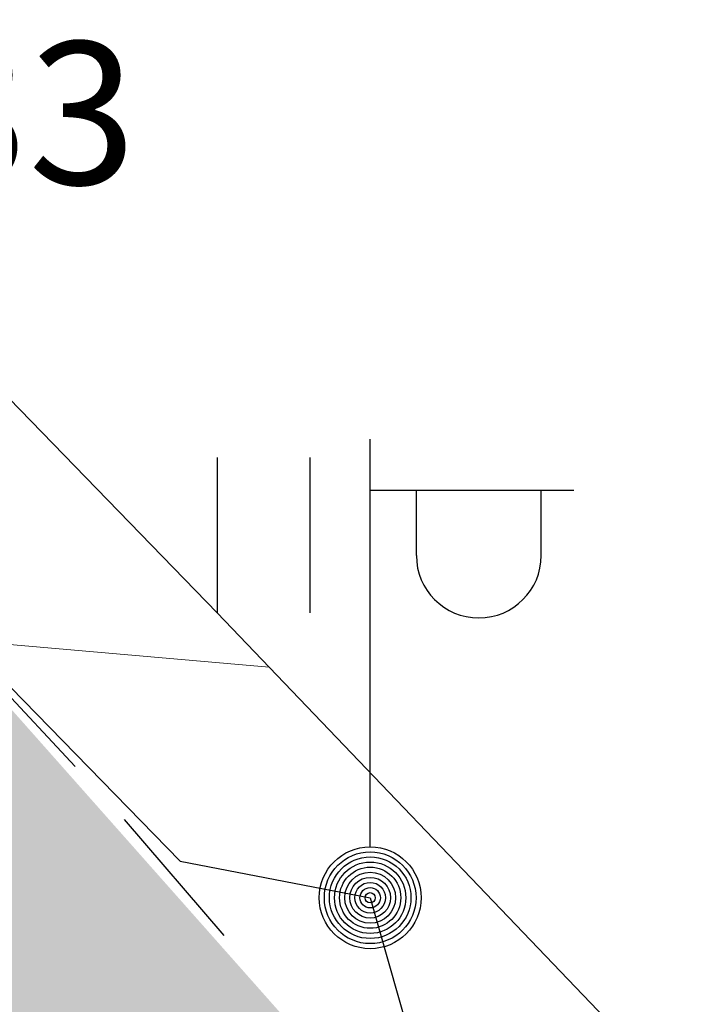
# Model space of a CAD drawing. Units: inches. Extents: x -4945930 to 551011, y 0 to 6582051.
# Drawn here: x 549466 to 549469, y 6581421 to 6581426 of the extents above; entities that cross this region are included whole.
import ezdxf
from ezdxf.enums import TextEntityAlignment as Align

# ---------------------------------------------------------------- set-up
doc = ezdxf.new("R2010")
doc.units = ezdxf.units.IN
doc.header["$MEASUREMENT"] = 0
for name, pattern in [('ACAD_ISO05W100', [33, 24, -3, 0, -3, 0, -3]), ('ASFBET', [2.5, 1.5, -1]), ('DASHDOT', [1, 0.5, -0.25, 0, -0.25]), ('DIVIDE', [31.75, 12.7, -6.35, 0, -6.35, 0, -6.35])]:
    doc.linetypes.add(name, pattern=pattern)
doc.layers.add('Dp.ala', color=7, linetype='DASHDOT', lineweight=0, true_color=0x0d0d0d)
for name, color, linetype in [('dp_hoonestus', 7, 'Continuous'), ('HALJASTUS', 3, 'Continuous'), ('KORGUS-EH2000', 7, 'Continuous'), ('MPKAABEL', 1, 'Continuous'), ('OPT-kaitsevöönd', 7, 'Continuous'), ('POST', 7, 'Continuous'), ('tee', 7, 'Continuous')]:
    doc.layers.add(name, color=color, linetype=linetype)
doc.styles.add('ITALIC', font='italic.shx')
doc.linetypes.add('KAITSETORU', pattern='A,0,[153,mkm,S=0.075,R=0,X=0,Y=0],-0.15,[153,mkm,S=0.075,R=0,X=0,Y=0],-0.15,[153,mkm,S=0.075,R=0,X=0,Y=0],-0.15,[152,mkm,S=0.075,R=0,X=0,Y=0],-1.2,[153,mkm,S=0.075,R=0,X=0,Y=0],-0.15,[153,mkm,S=0.075,R=0,X=0,Y=0],-0.15,[153,mkm,S=0.075,R=0,X=0,Y=0],-0.15,[152,mkm,S=0.075,R=0,X=0,Y=0],-0.15', length=2.25)
doc.linetypes.add('MP_KBL', pattern='A,8,-2,[138,mkm,S=1,R=0,X=0,Y=0],6,[138,mkm,S=1,R=180,X=0,Y=0],-2', length=18)

# ---------------------------------------------------------------- blocks, each defined once
blk = doc.blocks.new('VAPOST')
at = {"color": 0, "linetype": 'Continuous'}
for p, q in [((0, 0.5), (0, 4.5)), ((0, 4), (2, 4)), ((0.4532, 3.3581), (0.4532, 4)), ((1.6789, 3.3581), (1.6789, 4))]:
    blk.add_line(p, q, dxfattribs=at)
blk.add_arc((1.0661, 3.3581), 0.6128, 180, 0, dxfattribs=at)
blk = doc.blocks.new('MEPOST')
at = {"color": 0, "linetype": 'Continuous'}
for radius in [0.5, 0.45, 0.4, 0.35, 0.3, 0.25, 0.2, 0.15, 0.1, 0.05]:
    blk.add_circle((0, 0), radius, dxfattribs=at)
blk = doc.blocks.new('HEIN')
at = {"color": 0, "linetype": 'Continuous'}
for p, q in [((-0.4551, 0.7611), (-0.4551, -0.7611)), ((0.4551, 0.7611), (0.4551, -0.7611))]:
    blk.add_line(p, q, dxfattribs=at)

msp = doc.modelspace()

# ---------------------------------------------------------------- hatches: boundary and pattern name
at = {"layer": 'OPT-kaitsevöönd', "lineweight": 0, "ltscale": 0.5}
h = msp.add_hatch(dxfattribs=at)
h.set_pattern_fill('ANSI31', color=33, scale=20, angle=310)
h.set_pattern_definition([(355, (0, 0), (0.2178893569, 2.4904867452), [])])
h.paths.add_polyline_path([(549481.5093, 6581586.1166), (549412.9482, 6581560.3691), (549355.9757, 6581651.5392), (549352.5985, 6581649.417), (549409.7773, 6581557.8924), (549377.3564, 6581503.0323), (549379.2746, 6581502.5433), (549380.8689, 6581501.1248), (549413.5599, 6581556.4308), (549474.1033, 6581578.809), (549388.3549, 6581494.1986), (549379.2573, 6581502.4723), (549365.3126, 6581506.0492), (549333.3848, 6581527.4308), (549325.2783, 6581533.1719), (549316.5589, 6581540.3323), (549306.154, 6581547.4927), (549299.4876, 6581537.2119), (549332.1273, 6581514.336), (549296.0961, 6581522.7753), (549295.1839, 6581518.8807), (549340.9133, 6581508.1782), (549347.8488, 6581506.3992), (549360.9009, 6581496.4609), (549367.0927, 6581490.1513), (549366.8931, 6581488.8555), (549357.2649, 6581478.2392), (549358.7565, 6581476.2661), (549373.7748, 6581486.5892), (549375.3986, 6581485.7639), (549374.6415, 6581472.9345), (549362.8906, 6581463.275), (549365.4098, 6581460.168), (549374.3141, 6581467.3876), (549374.1617, 6581464.8039), (549378.1547, 6581464.5683), (549378.5225, 6581470.7997), (549386.4142, 6581477.1002), (549383.0966, 6581479.7141), (549378.8416, 6581476.2081), (549379.2295, 6581482.7803), (549387.4376, 6581476.3878), (549429.3317, 6581447.163), (549445.2907, 6581435.5893), (549467.1239, 6581413.0769), (549480.4256, 6581392.3368), (549492.3993, 6581369.6902), (549500, 6581351.5917), (549488.8454, 6581331.0769), (549493.8648, 6581326.3245), (549503.9013, 6581342.3846), (549505.0085, 6581339.1134), (549510.1664, 6581329.1668), (549511.9419, 6581330.0875), (549506.8541, 6581339.8989), (549505.2165, 6581344.4892), (549508.9143, 6581349.4731), (549501.9115, 6581367.5377), (549497.7863, 6581376.255), (549496.6524, 6581378.8405), (549491.0355, 6581389.4634), (549484.4118, 6581400.0863), (549482.966, 6581402.0544), (549475.9377, 6581411.9276), (549468.7025, 6581420.7999), (549466.7216, 6581422.8672), (549459.9943, 6581429.7863), (549451.5244, 6581437.3806), (549447.9568, 6581440.5801), (549429.2674, 6581455.2488), (549406.513, 6581472.2464), (549393.4588, 6581481.8984), (549396.4495, 6581485.6171), (549404.0824, 6581481.4127), (549489.3109, 6581565.7841)])
at = {"layer": 'tee', "ltscale": 0.5, "true_color": 0xfecc66}
h = msp.add_hatch(color=31, dxfattribs=at)
h.dxf.hatch_style = 1
h.paths.add_polyline_path([(549304.7601, 6581542.0092), (549309.8888, 6581538.2696), (549320.137, 6581530.925), (549324.076, 6581528.17), (549328.6107, 6581524.762), (549337.7619, 6581518.0942), (549347.4619, 6581511.0432), (549357.8657, 6581503.484), (549384.137, 6581484.142), (549386.987, 6581482.036), (549392.23, 6581477.9816), (549402.145, 6581470.579), (549411.82, 6581463.325), (549443.886, 6581438.926), (549449.704, 6581434.066), (549460.049, 6581424.19), (549468.5906, 6581414.6081), (549472.7785, 6581409.3979), (549477.2464, 6581403.4818), (549485.141, 6581391.508), (549491.283, 6581380.681), (549495.45, 6581372), (549497.558, 6581367.371), (549502.6803, 6581353.3955), (549505.177, 6581344.254), (549504.974, 6581343.931), (549504.404, 6581343.204), (549503.905, 6581342.707), (549502.361, 6581341.906), (549501.8445, 6581341.6799), (549502.6158, 6581339.8164), (549503.987, 6581340.483), (549505.832, 6581340.951), (549506.711, 6581340.833), (549508.7407, 6581337.0471), (549511.656, 6581330.7454), (549511.8584, 6581330.2821), (549514.401, 6581331.914), (549511.4375, 6581338.2155), (549509.365, 6581342.334), (549508.2975, 6581344.9505), (549506.65, 6581350.0583), (549505.474, 6581354.293), (549502.941, 6581361.698), (549500.288, 6581368.544), (549496.9325, 6581376.0739), (549493.9191, 6581382.0187), (549491.267, 6581387.051), (549487.64, 6581393.113), (549484.9859, 6581397.2665), (549479.561, 6581405.23), (549470.7133, 6581416.7518), (549464.7116, 6581423.5221), (549462.0348, 6581426.3902), (549451.563, 6581436.376), (549433.8311, 6581450.5951), (549423.7639, 6581458.1719), (549413.654, 6581465.682), (549403.809, 6581473.052), (549394.271, 6581480.168), (549389.1343, 6581484.072), (549379.3433, 6581491.4601), (549359.452, 6581505.964), (549339.31, 6581520.604), (549327.992, 6581528.947), (549321.8996, 6581533.2632), (549311.624, 6581540.7126), (549306.5156, 6581544.4098)])

# ---------------------------------------------------------------- linework, layer by layer
at = {"layer": 'Dp.ala', "color": 158, "linetype": 'ACAD_ISO05W100', "ltscale": 0.7, "true_color": 0x002a38, "const_width": 1.4, "flags": 128}
msp.add_lwpolyline([(549313.8568, 6581528.5044), (549443.3006, 6581432.2177, -0.104045), (549503.7298, 6581339.4528), (549606.572, 6581489.2657), (549466.5608, 6581578.2186), (549669.5419, 6581812.3119), (549735.2911, 6581904.1346), (549641.5996, 6581877.562), (549631.0625, 6581859.1787), (549617.9123, 6581854.9051), (549613.8496, 6581842.8321), (549586.5879, 6581851.8211), (549525.8938, 6581832.8509), (549444.5869, 6581716.0325), (549313.8568, 6581528.5044)], format="xyb", dxfattribs=at)
at = {"layer": 'dp_hoonestus', "linetype": 'DIVIDE', "ltscale": 0.3, "const_width": 0.4, "flags": 128}
msp.add_lwpolyline([(549416.3105, 6581487.6394), (549459.7079, 6581455.8127, -0.070006), (549495.7026, 6581417.6968), (549516.7888, 6581379.4658), (549516.7888, 6581379.4658), (549559.3053, 6581439.6822), (549559.3053, 6581439.6822), (549559.3053, 6581439.6822), (549559.3053, 6581439.6822), (549447.2438, 6581516.8913), (549447.2438, 6581516.8913), (549447.2438, 6581516.8913), (549447.2438, 6581516.8913)], format="xyb", close=True, dxfattribs=at)
at = {"layer": 'MPKAABEL', "linetype": 'KAITSETORU', "ltscale": 0.5, "flags": 128}
msp.add_lwpolyline([(549390.577, 6581484.044), (549392.006, 6581481.724), (549399.741, 6581476.049), (549406.23, 6581471.21), (549407.127, 6581471.307), (549407.509, 6581470.225), (549419.101, 6581461.594), (549427.102, 6581455.654), (549428.046, 6581455.709), (549428.422, 6581454.638), (549438.658, 6581446.74), (549447.626, 6581439.564), (549448.836, 6581439.619), (549450.762, 6581436.721), (549459.302, 6581429.064), (549466.54, 6581421.649), (549467.473, 6581421.469), (549467.797, 6581420.328), (549475.142, 6581411.321), (549482.393, 6581401.135), (549483.461, 6581400.96), (549483.395, 6581399.828), (549490.318, 6581388.681), (549495.899, 6581378.126), (549496.97, 6581377.485), (549496.75, 6581376.107), (549500.991, 6581367.145), (549506.9441, 6581351.5383), (549507.296, 6581350.701)], dxfattribs=at)
at = {"layer": 'MPKAABEL', "linetype": 'MP_KBL', "ltscale": 0.5, "flags": 128}
msp.add_lwpolyline([(549390.577, 6581484.044), (549392.006, 6581481.724), (549399.741, 6581476.049), (549406.23, 6581471.21), (549407.127, 6581471.307), (549407.509, 6581470.225), (549419.101, 6581461.594), (549427.102, 6581455.654), (549428.046, 6581455.709), (549428.422, 6581454.638), (549438.658, 6581446.74), (549447.626, 6581439.564), (549448.836, 6581439.619), (549450.762, 6581436.721), (549459.302, 6581429.064), (549466.54, 6581421.649), (549467.473, 6581421.469), (549467.797, 6581420.328), (549475.142, 6581411.321), (549482.393, 6581401.135), (549483.461, 6581400.96), (549483.395, 6581399.828), (549490.318, 6581388.681), (549495.899, 6581378.126), (549496.97, 6581377.485), (549496.75, 6581376.107), (549500.991, 6581367.145), (549506.9441, 6581351.5383), (549507.296, 6581350.701)], dxfattribs=at)
at = {"layer": 'OPT-kaitsevöönd', "color": 33, "lineweight": 0, "ltscale": 0.5, "flags": 128}
msp.add_lwpolyline([(549491.0355, 6581389.4634), (549484.4118, 6581400.0863), (549482.966, 6581402.0544), (549475.9377, 6581411.9276), (549468.7025, 6581420.7999), (549466.7216, 6581422.8672), (549459.9943, 6581429.7863), (549451.5244, 6581437.3806), (549447.9568, 6581440.5801), (549429.2674, 6581455.2488), (549406.513, 6581472.2464), (549393.4588, 6581481.8984), (549396.4495, 6581485.6171), (549396.4495, 6581485.6171), (549396.4495, 6581485.6171), (549396.4495, 6581485.6171), (549404.0824, 6581481.4127), (549489.3109, 6581565.7841), (549481.5093, 6581586.1166), (549481.5093, 6581586.1166)], dxfattribs=at)
at = {"layer": 'tee', "linetype": 'ASFBET', "ltscale": 0.5}
msp.add_lwpolyline([(549395.6876, 6581479.1111), (549403.809, 6581473.052), (549413.654, 6581465.682), (549423.684, 6581458.232), (549433.911, 6581450.535), (549440.151, 6581445.711), (549445.92, 6581441.073), (549451.563, 6581436.376), (549457.595, 6581430.767), (549462.106, 6581426.32), (549466.266, 6581421.853), (549470.734, 6581416.654), (549475.436, 6581410.764), (549479.561, 6581405.23), (549483.673, 6581399.321), (549487.64, 6581393.113)], dxfattribs=at)

# ---------------------------------------------------------------- block references
at = {"layer": 'HALJASTUS', "xscale": 0.5, "yscale": 0.5, "zscale": 0.45}
msp.add_blockref('HEIN', (549466.9491, 6581423.2477), dxfattribs=at)
at = {"layer": 'POST', "ltscale": 0.5, "xscale": 0.5, "yscale": 0.5, "zscale": 0.5}
for name in ['VAPOST', 'MEPOST']:
    msp.add_blockref(name, (549467.473, 6581421.469), dxfattribs=at)

# ---------------------------------------------------------------- texts
at = {"layer": 'KORGUS-EH2000', "linetype": 'ASFBET', "ltscale": 0.5, "style": 'ITALIC'}
msp.add_text(' 53.33', height=0.7, dxfattribs=at).set_placement((549463.726, 6581425.6684), align=Align.TOP_LEFT)

doc.saveas('drawing.dxf')
